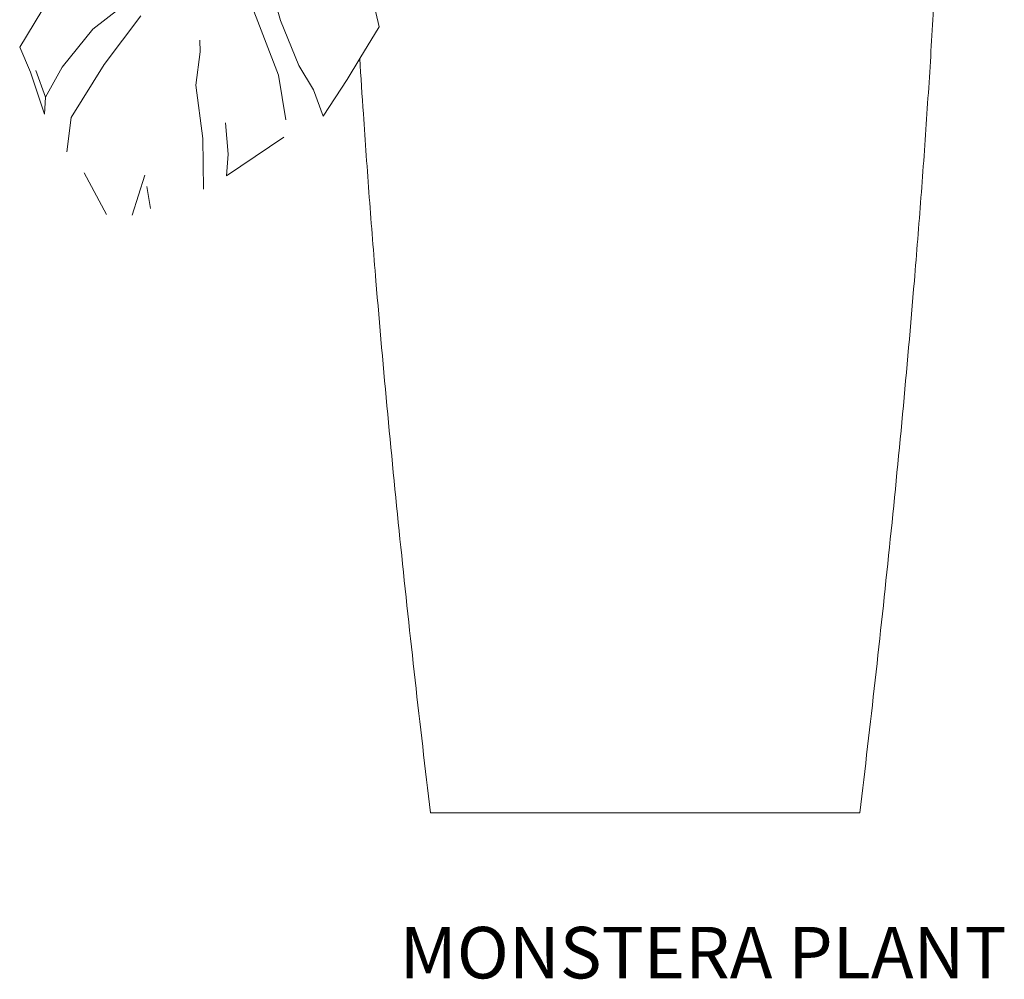
# Model space of a CAD drawing. Units: millimetres. Extents: x -12260 to -11252, y 4806 to 8778.
# Drawn here: x -12123 to -11549, y 4806 to 5365 of the extents above; entities that cross this region are included whole.
import ezdxf

# ---------------------------------------------------------------- set-up
doc = ezdxf.new("R2010")
doc.units = ezdxf.units.MM
doc.layers.add('G-IMPT', color=8, linetype='Continuous', lineweight=18)
doc.layers.add('L-PLNT', color=71, linetype='Continuous', lineweight=18)
doc.styles.get("Standard").update_dxf_attribs({"font": 'Helvetica LT 45 Light.ttf'})

# ---------------------------------------------------------------- blocks, each defined once
blk = doc.blocks.new('Vantage_Monstera Plant - Monstera_dwg-214199-Section 1')
at = {"layer": 'G-IMPT'}
for p, q in [((-12092.04, 496.15), (-12122.51, 445.91)), ((-11979.64, 493.41), (-11970.55, 461.33)), ((-12080, 456.31), (-12048.7, 480.7)), ((-11913.26, 457.67), (-11917.47, 476.8)), ((-11971.87, 429.56), (-11989.24, 475.17)), ((-12052.06, 464.08), (-12073.24, 435.71)), ((-11970.55, 461.33), (-11959.9, 435.2)), ((-12097.71, 434.18), (-12080, 456.31)), ((-11924.35, 439.33), (-11913.26, 457.67)), ((-12017.34, 443.13), (-12017.54, 449.88)), ((-12122.51, 445.91), (-12116.23, 431.42)), ((-12019.93, 423.77), (-12017.34, 443.13)), ((-11931.83, 426.97), (-11924.35, 439.33)), ((-12116.23, 431.42), (-12108.07, 406.93)), ((-12113.06, 432.26), (-12107.39, 416.75)), ((-12107.39, 416.75), (-12097.71, 434.18)), ((-12073.24, 435.71), (-12092.57, 404.97)), ((-11959.9, 435.2), (-11951.41, 421.02)), ((-11967.46, 403.63), (-11971.87, 429.56)), ((-11945.72, 405.61), (-11931.83, 426.97)), ((-12015.79, 392.78), (-12019.93, 423.77)), ((-11951.41, 421.02), (-11945.72, 405.61)), ((-12108.07, 406.93), (-12107.39, 416.75)), ((-12092.57, 404.97), (-12095.14, 384.94)), ((-12002.61, 401.88), (-12001.12, 383.63)), ((-12015.53, 363.22), (-12015.79, 392.78)), ((-12002.08, 371.05), (-11968.65, 393.52)), ((-12001.12, 383.63), (-12002.08, 371.05)), ((-12084.88, 372.79), (-12072.03, 348.49)), ((-12056.97, 348.03), (-12049.62, 371.4)), ((-12048.56, 364.69), (-12046.36, 351.96))]:
    blk.add_line(p, q, dxfattribs=at)
blk = doc.blocks.new('Vantage_Monstera Plant - Vantage_Monstera Plant-209485-Section 1')
at = {"layer": 'L-PLNT'}
blk.add_line((-11633.27, 0), (-11883.27, 0), dxfattribs=at)
for points, knots in [([(-11633.27, 0), (-11630.18, 25.71), (-11624.21, 77.27), (-11613.09, 180.37), (-11604.26, 274.13), (-11597.57, 358.35), (-11594.09, 407.04), (-11590.99, 455.73), (-11588.99, 492.75), (-11587.99, 513.49), (-11587.78, 517.97)], [0, 0, 0, 0, 0.1111111, 0.2222222, 0.4444444, 0.5138889, 0.5833333, 0.6527778, 0.7222222, 0.7413596, 0.7413596, 0.7413596, 0.7413596]), ([(-11883.27, 0), (-11886.35, 25.71), (-11892.33, 77.27), (-11903.44, 180.37), (-11912.28, 274.13), (-11918.96, 358.35), (-11922.06, 401.57), (-11923.81, 428.55), (-11924.47, 439.31)], [0, 0, 0, 0, 0.1111111, 0.2222222, 0.4444444, 0.5138889, 0.5833333, 0.6293464, 0.6293464, 0.6293464, 0.6293464])]:
    blk.add_open_spline(points, degree=3, knots=knots, dxfattribs=at)
blk.add_blockref('Vantage_Monstera Plant - Monstera_dwg-214199-Section 1', (0, 0))

msp = doc.modelspace()

# ---------------------------------------------------------------- block references
at = {"layer": 'L-PLNT'}
msp.add_blockref('Vantage_Monstera Plant - Vantage_Monstera Plant-209485-Section 1', (0, 4902.66), dxfattribs=at)

# ---------------------------------------------------------------- texts
at = {"insert": (-11901.2, 4836.25), "char_height": 30, "attachment_point": 1}
msp.add_mtext_dynamic_manual_height_columns('MONSTERA PLANT', width=358.0406, gutter_width=1, heights=[0], dxfattribs=at)

doc.saveas('drawing.dxf')
